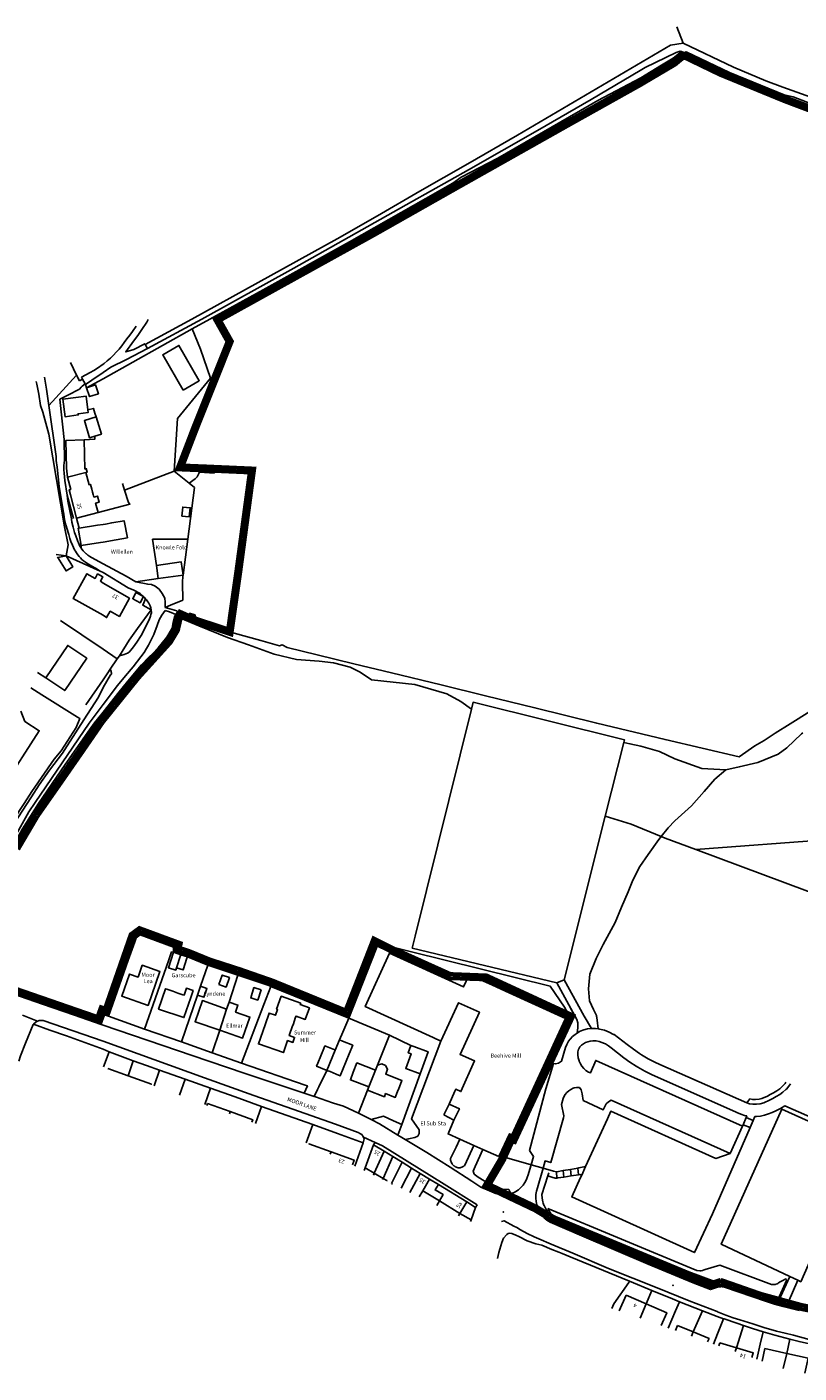
# Model space of a CAD drawing. Units: millimetres. Extents: x -4406568 to 919754, y -1878815 to 1878566.
# Drawn here: x -3796045 to -3506809, y -1261456 to -757127 of the extents above; entities that cross this region are included whole.
import ezdxf

# ---------------------------------------------------------------- set-up
doc = ezdxf.new("R2010")
doc.units = ezdxf.units.MM
for name, color, linetype in [('Boundary Red', 1, 'Continuous'), ('Other', 5, 'Continuous'), ('Solid Walls', 3, 'Continuous'), ('Text', 7, 'Continuous')]:
    doc.layers.add(name, color=color, linetype=linetype)
for name, color, linetype, true_color in [('PM_G01410_Road_Or_Track_Line', 250, 'Continuous', 0x333333), ('PM_G01501_Terrain_And_Height_Point', 6, 'Continuous', 0xff00ff), ('PM_G01650_Network_Or_Polygon_Closing_Geometry_Line', 1, 'Continuous', 0xff0000), ('PM_G01710_Buildings_Or_Structure_Text', 7, 'Continuous', 0x000000), ('PM_G01781_Height_Control_Symbol', 7, 'Continuous', 0x5b5b5b)]:
    doc.layers.add(name, color=color, linetype=linetype, true_color=true_color)
doc.styles.get("Standard").update_dxf_attribs({"font": 'arial.ttf'})

msp = doc.modelspace()

# ---------------------------------------------------------------- linework, layer by layer
at = {"layer": 'Boundary Red', "const_width": 1500}
for points in [[(-3800660, -1064529), (-3793279, -1052001, 0.0024474), (-3768749, -1016712), (-3755338, -1000068), (-3743399, -986870), (-3740916, -982715), (-3739914, -978490), (-3738798, -976166), (-3735267, -977737), (-3734834, -977329), (-3733458, -977771), (-3733093, -978670), (-3720690, -982756), (-3717743, -962106), (-3712597, -924031), (-3728273, -923335), (-3739768, -922861), (-3733732, -907158), (-3720924, -875052), (-3725749, -866470), (-3666184, -833487), (-3636365, -816600), (-3592745, -792015), (-3567010, -777627), (-3554042, -769961), (-3550821, -767304), (-3549277, -767182), (-3535934, -773626), (-3535934, -773626), (-3511764, -783552), (-3477248, -796563, 0.0397786)], [(-3799359, -1065276), (-3792017, -1052814, 0.0024407), (-3767545, -1017609), (-3754196, -1001043), (-3742188, -987767), (-3739509, -983286), (-3738492, -978993), (-3738076, -978129), (-3734966, -979513), (-3734534, -979107), (-3734221, -979878), (-3719458, -984741), (-3716257, -962312), (-3710891, -922605), (-3728209, -921836), (-3737618, -921448), (-3732335, -907705), (-3719265, -874942), (-3723702, -867050), (-3665451, -834796), (-3635627, -817906), (-3592011, -793323), (-3566262, -778928), (-3553178, -771193), (-3550231, -768762), (-3549564, -768709), (-3536546, -774996), (-3512314, -784948), (-3477814, -797953, 0.0396846)], [(-3490139, -1239124, -0.0514685), (-3536160, -1226511), (-3539831, -1227748), (-3598196, -1203297), (-3605291, -1199072), (-3622681, -1190801), (-3617380, -1181758), (-3614146, -1174672), (-3613287, -1174934), (-3591296, -1127527), (-3623824, -1112506), (-3637328, -1111969), (-3658916, -1102252), (-3666209, -1098592), (-3676719, -1125541), (-3703841, -1114461), (-3716117, -1110183), (-3727406, -1106542), (-3735086, -1103397), (-3738806, -1102175), (-3738405, -1100446), (-3753949, -1094715), (-3757165, -1097080), (-3766831, -1124873), (-3768315, -1124361), (-3769639, -1128014), (-3818190, -1111219)], [(-3490419, -1240598, -0.0508485), (-3536195, -1228105), (-3539889, -1229351), (-3598873, -1204640), (-3605998, -1200397), (-3624802, -1191453), (-3618713, -1181066), (-3614965, -1172854), (-3614098, -1173119), (-3593291, -1128263), (-3624054, -1113963), (-3637481, -1113503), (-3659665, -1103475), (-3665417, -1100676), (-3673631, -1121713), (-3675851, -1127479), (-3704371, -1115865), (-3716594, -1111606), (-3727921, -1107951), (-3735605, -1104806), (-3740577, -1103173), (-3740165, -1101396), (-3753711, -1096402), (-3755901, -1098012), (-3765906, -1126779), (-3767408, -1126260), (-3768732, -1129915), (-3819770, -1112260)]]:
    msp.add_lwpolyline(points, format="xyb", dxfattribs=at)
at = {"layer": 'Other'}
for p, q in [((-3552611, -757127), (-3550280, -763264)), ((-3751760, -876044), (-3750840, -877604)), ((-3787872, -898991), (-3777430, -887554)), ((-3779743, -882909), (-3777430, -887554)), ((-3777430, -887554), (-3776380, -889664)), ((-3776380, -889664), (-3775270, -889034)), ((-3775650, -888364), (-3775270, -889034)), ((-3775380, -891714), (-3774200, -890894)), ((-3775270, -889034), (-3774200, -890894)), ((-3774200, -890894), (-3774100, -891064)), ((-3773691, -892313), (-3774100, -891064)), ((-3740832, -923515), (-3759478, -930616)), ((-3735257, -928099), (-3740832, -923515)), ((-3781030, -932514), (-3778580, -941264)), ((-3760240, -928143), (-3759478, -930616)), ((-3776530, -944864), (-3777430, -941214)), ((-3775780, -951364), (-3775770, -952384)), ((-3737577, -962468), (-3735815, -949094)), ((-3781380, -955264), (-3785039, -954722)), ((-3784732, -956089), (-3784430, -955864)), ((-3784430, -955864), (-3781380, -955264)), ((-3781380, -955264), (-3768580, -961064)), ((-3746845, -963803), (-3755190, -965005)), ((-3740073, -976964), (-3740230, -977264)), ((-3739630, -976114), (-3740073, -976964)), ((-3739880, -975864), (-3739630, -976114)), ((-3761430, -992764), (-3762180, -993914)), ((-3762180, -993914), (-3764830, -997764)), ((-3788980, -1000964), (-3792033, -998972)), ((-3650571, -1097724), (-3629568, -1012697)), ((-3572494, -1025268), (-3579397, -1052820)), ((-3579397, -1052820), (-3594768, -1114171)), ((-3545534, -1065279), (-3447579, -1057882)), ((-3651680, -1102214), (-3650571, -1097724)), ((-3597609, -1115229), (-3651680, -1102214)), ((-3735958, -1105521), (-3728280, -1108614)), ((-3728280, -1108614), (-3730993, -1116547)), ((-3728280, -1108614), (-3717030, -1112364)), ((-3717030, -1112364), (-3720327, -1122447)), ((-3594768, -1114171), (-3597609, -1115229)), ((-3704680, -1116614), (-3675430, -1128464)), ((-3732127, -1119863), (-3738130, -1137414)), ((-3752030, -1132564), (-3765430, -1127714)), ((-3675430, -1128464), (-3660280, -1134814)), ((-3593670, -1127234), (-3597862, -1124894)), ((-3593670, -1127234), (-3594330, -1128664)), ((-3593376, -1126597), (-3593670, -1127234)), ((-3787406, -1132964), (-3793580, -1130764)), ((-3738130, -1137414), (-3752030, -1132564)), ((-3723830, -1133014), (-3726680, -1141464)), ((-3726680, -1141464), (-3738130, -1137414)), ((-3660280, -1134814), (-3664748, -1146112)), ((-3660280, -1134814), (-3652258, -1138715)), ((-3765230, -1141164), (-3767314, -1146737)), ((-3765230, -1141164), (-3756270, -1144414)), ((-3758180, -1150064), (-3756270, -1144414)), ((-3756270, -1144414), (-3751205, -1146248)), ((-3715630, -1145364), (-3726680, -1141464)), ((-3751205, -1146248), (-3746330, -1148014)), ((-3746330, -1148014), (-3748395, -1153781)), ((-3746330, -1148014), (-3736750, -1151354)), ((-3683664, -1148060), (-3686652, -1154182)), ((-3648774, -1149320), (-3655669, -1168334)), ((-3738886, -1157322), (-3736750, -1151354)), ((-3736750, -1151354), (-3727230, -1154664)), ((-3727230, -1154664), (-3729427, -1160844)), ((-3727230, -1154664), (-3718020, -1158024)), ((-3718020, -1158024), (-3708180, -1161614)), ((-3668478, -1155407), (-3671880, -1164114)), ((-3708180, -1161614), (-3710463, -1167905)), ((-3708180, -1161614), (-3698530, -1165004)), ((-3671880, -1164114), (-3667080, -1166464)), ((-3698530, -1165004), (-3688980, -1168364)), ((-3688980, -1168364), (-3691429, -1175141)), ((-3688980, -1168364), (-3679700, -1171724)), ((-3655669, -1168334), (-3657130, -1172364)), ((-3525080, -1169514), (-3539280, -1201764)), ((-3528030, -1169014), (-3532680, -1179164)), ((-3528030, -1169014), (-3527775, -1168411)), ((-3527775, -1168411), (-3526644, -1165739)), ((-3527775, -1168411), (-3525080, -1169514)), ((-3523982, -1166833), (-3526644, -1165739)), ((-3525080, -1169514), (-3523982, -1166833)), ((-3679700, -1171724), (-3670080, -1175214)), ((-3666180, -1175914), (-3665630, -1175014)), ((-3673206, -1183889), (-3670080, -1175214)), ((-3625330, -1177664), (-3628130, -1184014)), ((-3618061, -1180360), (-3619095, -1180067)), ((-3669330, -1184614), (-3669701, -1185571)), ((-3607200, -1183434), (-3613675, -1181601)), ((-3607200, -1183434), (-3602710, -1184704)), ((-3602710, -1184704), (-3598780, -1185814)), ((-3595126, -1185598), (-3592414, -1185138)), ((-3592414, -1185138), (-3589642, -1184667)), ((-3592414, -1185138), (-3592224, -1187588)), ((-3589642, -1184667), (-3589448, -1187153)), ((-3588180, -1187314), (-3586780, -1184114)), ((-3665980, -1186614), (-3666188, -1187257)), ((-3662630, -1188514), (-3662801, -1188883)), ((-3645230, -1188864), (-3641930, -1190864)), ((-3600880, -1187564), (-3600510, -1186466)), ((-3599480, -1188064), (-3600880, -1187564)), ((-3598780, -1185814), (-3597612, -1186009)), ((-3597612, -1186009), (-3597525, -1188382)), ((-3594928, -1188011), (-3595126, -1185598)), ((-3592224, -1187588), (-3594928, -1188011)), ((-3589448, -1187153), (-3592224, -1187588)), ((-3647780, -1193194), (-3641530, -1196964)), ((-3631230, -1197314), (-3627980, -1199364)), ((-3627980, -1199364), (-3629630, -1204064)), ((-3600880, -1199814), (-3599530, -1202164)), ((-3629630, -1204064), (-3633830, -1201614)), ((-3629630, -1204064), (-3629856, -1204697)), ((-3598230, -1204214), (-3599680, -1202614)), ((-3510230, -1225264), (-3514330, -1234264)), ((-3507280, -1226664), (-3510230, -1225264)), ((-3570330, -1227064), (-3561930, -1230514)), ((-3561930, -1230514), (-3564030, -1235464)), ((-3561930, -1230514), (-3554280, -1233664)), ((-3512430, -1226464), (-3511880, -1226064)), ((-3507280, -1226664), (-3510930, -1235064)), ((-3554280, -1233664), (-3551630, -1234704)), ((-3553080, -1238164), (-3551630, -1234704)), ((-3551630, -1234704), (-3543030, -1238074)), ((-3510930, -1235064), (-3514330, -1234264)), ((-3553080, -1238164), (-3555786, -1244633)), ((-3546430, -1246064), (-3543030, -1238074)), ((-3537330, -1246714), (-3535160, -1241084)), ((-3530230, -1251964), (-3527600, -1243684)), ((-3537330, -1246714), (-3538816, -1250579)), ((-3521330, -1250564), (-3522635, -1256248)), ((-3521330, -1250564), (-3520280, -1245984)), ((-3511430, -1254064), (-3510230, -1248754))]:
    msp.add_line(p, q, dxfattribs=at)
for points in [[(-3751760, -876044), (-3734330, -866564), (-3709380, -852914), (-3679880, -836564), (-3664680, -827914), (-3648830, -818714), (-3630930, -808414), (-3612280, -797714), (-3555030, -763964), (-3550280, -763264)], [(-3750840, -877604), (-3730530, -866564), (-3696080, -847514), (-3651980, -822664), (-3630680, -810614), (-3604830, -795914), (-3584680, -784314), (-3566330, -773414), (-3564430, -772314), (-3552880, -766664), (-3551380, -766264), (-3550880, -766364)], [(-3734114, -870266), (-3727480, -866564), (-3707580, -855664), (-3675180, -837664), (-3636480, -815714), (-3633330, -813364), (-3619630, -806314), (-3582180, -784664), (-3566080, -776214), (-3558330, -771514), (-3554030, -768864), (-3550880, -766364)], [(-3550880, -766364), (-3550630, -766464), (-3549780, -766714), (-3549080, -766414), (-3532880, -774214), (-3512380, -782514), (-3509080, -783364), (-3477280, -795564)], [(-3550280, -763264), (-3531380, -772164), (-3519230, -777264), (-3512830, -779664), (-3495030, -786014), (-3473030, -793714), (-3468930, -795414), (-3457980, -799614), (-3457730, -799714), (-3449330, -802564), (-3445726, -803573)], [(-3750653, -866800), (-3751190, -867754), (-3753010, -870534), (-3754560, -872694), (-3756120, -874834), (-3759050, -878854), (-3755960, -878024), (-3751900, -875794), (-3751760, -876044)], [(-3775650, -888364), (-3772330, -886584), (-3770990, -885784), (-3769670, -884964), (-3767530, -883454), (-3767150, -883184), (-3765940, -882204), (-3764770, -881174), (-3763640, -880094), (-3762560, -878974), (-3761520, -877804), (-3760530, -876604), (-3759590, -875354), (-3758620, -873944), (-3757530, -872634), (-3756500, -871274), (-3755147, -869289)], [(-3773691, -892313), (-3767530, -888914), (-3734114, -870266)], [(-3740832, -923515), (-3739630, -903834), (-3727310, -888739), (-3731044, -877841), (-3734114, -870266)], [(-3750840, -877604), (-3758750, -881764), (-3764660, -884614), (-3767530, -886574), (-3771780, -889484), (-3774100, -891064)], [(-3790130, -901464), (-3790930, -898914), (-3791630, -894714), (-3792380, -890914), (-3792554, -890004)], [(-3787872, -898991), (-3788738, -892826), (-3789465, -888293)], [(-3781030, -932514), (-3781830, -927014), (-3782030, -925664), (-3782130, -924314), (-3782230, -923014), (-3782180, -921614), (-3782130, -920264), (-3782030, -919514), (-3782038, -911713), (-3783173, -901330), (-3783690, -896596), (-3780737, -895068), (-3776380, -892814), (-3775780, -892114), (-3775380, -891714)], [(-3781380, -955264), (-3780569, -951150), (-3782030, -944414), (-3787780, -909714), (-3790130, -901464)], [(-3768580, -961064), (-3770380, -959864), (-3771780, -959114), (-3773630, -958064), (-3774130, -957664), (-3774830, -957164), (-3775430, -956614), (-3776030, -956014), (-3776480, -955514), (-3776980, -954864), (-3777430, -954214), (-3777880, -953514), (-3778180, -953014), (-3778630, -952164), (-3779030, -951264), (-3779380, -950364), (-3779430, -950264), (-3779930, -948814), (-3780380, -947314), (-3780480, -946964), (-3781480, -943714), (-3781930, -941664), (-3782280, -939664), (-3782430, -938414), (-3783930, -929264), (-3784730, -922114), (-3785030, -919514), (-3785030, -918064), (-3787872, -898991)], [(-3770099, -903266), (-3770560, -901861), (-3771151, -900059), (-3773209, -900614)], [(-3774660, -911847), (-3770614, -911629), (-3770650, -910425)], [(-3725820, -924345), (-3731454, -923983), (-3732336, -925637), (-3733031, -926463), (-3735257, -928099)], [(-3775770, -952384), (-3775880, -952214), (-3776180, -951664), (-3776480, -951064), (-3776730, -950464), (-3776930, -949864), (-3777080, -949514), (-3777730, -947764), (-3778180, -946514), (-3778730, -944564), (-3779180, -942664), (-3779360, -941584), (-3779380, -941464), (-3780680, -934764), (-3781030, -932514)], [(-3769380, -939064), (-3757438, -935875), (-3758030, -935314), (-3759478, -930616)], [(-3735815, -949094), (-3733265, -929737), (-3735257, -928099)], [(-3775770, -952384), (-3775480, -952814), (-3774980, -953414), (-3773880, -954514), (-3773780, -954564), (-3773180, -955064), (-3772530, -955564), (-3771880, -955964), (-3767530, -958314), (-3758930, -962864), (-3755190, -965005)], [(-3747557, -958861), (-3748965, -949091), (-3735815, -949094)], [(-3784430, -955864), (-3781380, -960914), (-3778880, -959414), (-3781380, -955264)], [(-3768580, -961064), (-3767530, -961564), (-3758080, -967264), (-3755980, -968164), (-3753680, -969414), (-3752366, -970553)], [(-3737674, -971828), (-3737769, -965232), (-3737621, -962804), (-3737577, -962468)], [(-3755190, -965005), (-3750808, -965905), (-3749324, -966019), (-3747988, -966600), (-3746563, -967708), (-3745435, -969411), (-3744427, -971157), (-3744317, -972610), (-3744202, -974629)], [(-3751630, -971364), (-3752640, -973814), (-3749530, -975514)], [(-3752366, -970553), (-3752180, -970714), (-3751630, -971364)], [(-3751630, -971364), (-3751230, -971814), (-3750730, -972514), (-3750380, -973064), (-3750080, -973564), (-3749880, -974064), (-3749780, -974364), (-3749630, -974764), (-3749580, -975114), (-3749530, -975514)], [(-3744202, -974629), (-3742232, -973784), (-3737674, -971828)], [(-3740230, -977264), (-3740580, -977864), (-3741230, -980314), (-3741680, -982414), (-3743580, -985764), (-3746930, -989764), (-3748880, -991814), (-3750330, -993264), (-3753130, -996114), (-3758280, -1002214), (-3761980, -1006914), (-3767530, -1013814), (-3770680, -1017864), (-3772630, -1020514), (-3781730, -1033514), (-3791730, -1048014), (-3797680, -1057564), (-3808680, -1077064), (-3813580, -1090864), (-3820330, -1109464), (-3820780, -1111964)], [(-3806155, -1069735), (-3799130, -1057914), (-3795330, -1051214), (-3792930, -1047714), (-3772680, -1018014), (-3767530, -1010964), (-3762080, -1003814), (-3759130, -1000214), (-3756280, -996814), (-3753330, -993114), (-3752180, -991464), (-3751280, -990014), (-3750480, -988764), (-3749480, -986714), (-3748530, -984714), (-3747230, -981414), (-3746480, -979264), (-3745566, -977453), (-3744293, -975717)], [(-3749530, -975514), (-3754580, -982464), (-3757730, -986814), (-3761430, -992764)], [(-3749530, -975514), (-3749380, -976614), (-3749580, -977314), (-3749780, -977914), (-3750280, -979214), (-3750530, -979664), (-3751580, -981964), (-3753230, -985164), (-3754830, -987564), (-3756130, -989364), (-3757130, -990664), (-3757730, -991314), (-3758430, -991764), (-3759680, -992264), (-3761430, -992764)], [(-3744293, -975717), (-3742680, -976264), (-3740230, -977264)], [(-3744202, -974629), (-3741701, -975344), (-3739880, -975864)], [(-3629568, -1012697), (-3633569, -1009830), (-3638730, -1006948), (-3650778, -1003451), (-3666959, -1001694), (-3671203, -998855), (-3674990, -996993), (-3681173, -995326), (-3686540, -994687), (-3695106, -994096), (-3703374, -992122), (-3713023, -988589), (-3720902, -985828), (-3731603, -981510), (-3738543, -978619), (-3740073, -976964)], [(-3739630, -976114), (-3738780, -977064), (-3735130, -978614), (-3734630, -978214), (-3733980, -978414), (-3733830, -979264), (-3724580, -982264), (-3718430, -984314), (-3708430, -987014), (-3702260, -988745)], [(-3762180, -993914), (-3767530, -990214), (-3783470, -979500)], [(-3702260, -988745), (-3701480, -988964), (-3700430, -988664), (-3698580, -989614), (-3687330, -992314), (-3673580, -995714), (-3659480, -999164), (-3640930, -1003664), (-3624230, -1007764), (-3605730, -1012214), (-3582580, -1018014), (-3557030, -1024114), (-3529230, -1030614), (-3523430, -1026514), (-3519830, -1024464), (-3515780, -1021664), (-3510130, -1018164), (-3502780, -1013564)], [(-3764830, -997764), (-3764530, -998614), (-3764430, -998814), (-3764380, -999164), (-3764380, -999414), (-3764530, -999714), (-3764680, -999864), (-3767530, -1004614), (-3769280, -1008214), (-3774680, -1016764), (-3780980, -1026514), (-3782730, -1029264), (-3787630, -1035564), (-3791430, -1041114), (-3794330, -1045514), (-3804380, -1060964), (-3808580, -1067014), (-3809680, -1067864)], [(-3764830, -997764), (-3765780, -999114), (-3767530, -1001714), (-3773980, -1011114)], [(-3777130, -1015714), (-3790430, -1007314), (-3794559, -1004716)], [(-3809665, -1039068), (-3805119, -1042014), (-3791401, -1020841), (-3796811, -1017336), (-3798385, -1013415)], [(-3629568, -1012697), (-3628930, -1010114), (-3572230, -1024214), (-3572494, -1025268)], [(-3809680, -1067864), (-3807730, -1064714), (-3805930, -1062164), (-3805080, -1060164), (-3797130, -1048014), (-3794230, -1043564), (-3785880, -1031514), (-3783280, -1028364), (-3777630, -1019614), (-3776230, -1016214), (-3777130, -1015714)], [(-3505436, -1021554), (-3505905, -1021907), (-3511353, -1027238), (-3514688, -1029560), (-3522247, -1032720), (-3529190, -1034362), (-3534265, -1035459)], [(-3534265, -1035459), (-3543269, -1034973), (-3553360, -1031373), (-3559079, -1028641), (-3566073, -1026539), (-3570178, -1025669), (-3572494, -1025268)], [(-3534265, -1035459), (-3538329, -1038979), (-3542309, -1043606), (-3547078, -1048898), (-3553409, -1054617), (-3555898, -1057133), (-3558469, -1060405)], [(-3558469, -1060405), (-3569742, -1055792), (-3579397, -1052820)], [(-3558469, -1060405), (-3559358, -1061537), (-3563291, -1067138), (-3566447, -1071692), (-3569132, -1076764), (-3570883, -1081162), (-3573356, -1086860), (-3575723, -1092661), (-3580216, -1100892), (-3582847, -1106121), (-3585162, -1112026), (-3585732, -1117457)], [(-3545534, -1065279), (-3557021, -1060998), (-3558469, -1060405)], [(-3545534, -1065279), (-3486944, -1087114), (-3453504, -1093747), (-3426738, -1101688), (-3416498, -1108926)], [(-3765430, -1127714), (-3758080, -1106764), (-3755680, -1099864), (-3755180, -1098414), (-3753580, -1097264), (-3741080, -1101914), (-3741180, -1103814)], [(-3752030, -1132564), (-3743020, -1107044), (-3741830, -1103664), (-3741180, -1103814)], [(-3675430, -1128464), (-3665230, -1102514), (-3664630, -1100484), (-3652037, -1103608)], [(-3652037, -1103608), (-3600018, -1116510), (-3594700, -1124424), (-3593376, -1126597)], [(-3768267, -1130858), (-3778180, -1127414), (-3790200, -1123264), (-3795540, -1121424), (-3820630, -1112764)], [(-3717030, -1112364), (-3705380, -1116314), (-3704680, -1116614)], [(-3584580, -1132364), (-3587347, -1127777), (-3594768, -1114171)], [(-3704680, -1116614), (-3707260, -1123384), (-3715630, -1145364)], [(-3589950, -1134066), (-3589727, -1132021), (-3589672, -1130290), (-3590109, -1128979), (-3597609, -1115229)], [(-3585732, -1117457), (-3585338, -1122005), (-3583808, -1125230), (-3582649, -1127466), (-3582483, -1129186), (-3582098, -1132495)], [(-3793580, -1130764), (-3792530, -1129814), (-3792280, -1129714), (-3792030, -1129564)], [(-3792030, -1129564), (-3791730, -1129464), (-3791430, -1129414), (-3791080, -1129364), (-3790180, -1129364), (-3789980, -1129414), (-3767530, -1137164), (-3729530, -1150814), (-3711030, -1157414), (-3696380, -1162614), (-3680480, -1168214), (-3671930, -1171314), (-3671080, -1171764), (-3670630, -1172064), (-3670020, -1173124)], [(-3768267, -1130858), (-3767830, -1129664), (-3766948, -1127254), (-3765430, -1127714)], [(-3675430, -1128464), (-3677760, -1133774), (-3678992, -1136586)], [(-3618061, -1180360), (-3612689, -1172897), (-3603930, -1153464), (-3596880, -1138014), (-3592880, -1129364), (-3592424, -1128159), (-3593376, -1126597)], [(-3599845, -1144511), (-3596880, -1138014), (-3592880, -1129364), (-3592424, -1128159), (-3593245, -1126812)], [(-3589950, -1134066), (-3589727, -1132021), (-3589672, -1130290), (-3590109, -1128979), (-3592452, -1124684)], [(-3584580, -1132364), (-3587347, -1127777), (-3588576, -1125523)], [(-3582635, -1127607), (-3582483, -1129186), (-3582098, -1132495)], [(-3799070, -1144543), (-3798430, -1142564), (-3796580, -1137814), (-3793730, -1130864), (-3793580, -1130764)], [(-3765230, -1141164), (-3767530, -1140164), (-3781230, -1135164), (-3787406, -1132964)], [(-3768267, -1130858), (-3767530, -1131114), (-3734180, -1142464), (-3714680, -1149064), (-3692149, -1156617)], [(-3607200, -1183434), (-3606281, -1180309), (-3607799, -1178123), (-3601621, -1154996), (-3598815, -1145435), (-3598046, -1145658), (-3596965, -1145380), (-3595777, -1144602), (-3594280, -1139514), (-3593780, -1138314), (-3593130, -1137164), (-3592580, -1136414), (-3591680, -1135414), (-3590680, -1134564), (-3589950, -1134066)], [(-3607200, -1183434), (-3606281, -1180309), (-3607799, -1178123), (-3601621, -1154996), (-3598815, -1145435), (-3598046, -1145658), (-3596965, -1145380), (-3595777, -1144602), (-3594280, -1139514), (-3593780, -1138314), (-3593130, -1137164), (-3592580, -1136414), (-3591680, -1135414), (-3590680, -1134564), (-3589950, -1134066)], [(-3589950, -1134066), (-3589580, -1133814), (-3588830, -1133414), (-3587480, -1132864), (-3586030, -1132514), (-3584580, -1132364)], [(-3584580, -1132364), (-3583080, -1132364), (-3582098, -1132495)], [(-3584580, -1132364), (-3583080, -1132364), (-3582098, -1132495)], [(-3582098, -1132495), (-3581580, -1132564), (-3579680, -1133014), (-3577930, -1133714), (-3576280, -1134564), (-3576080, -1134664), (-3571180, -1138314), (-3568880, -1140064), (-3566580, -1141764), (-3565830, -1142214), (-3563380, -1143664), (-3560830, -1145014), (-3558980, -1145864), (-3526330, -1160164)], [(-3582098, -1132495), (-3581580, -1132564), (-3581474, -1132589)], [(-3654407, -1173946), (-3653104, -1173716), (-3650771, -1173223), (-3649651, -1172675), (-3649065, -1171733), (-3649176, -1170281), (-3651966, -1166259), (-3640940, -1137074)], [(-3526644, -1165739), (-3526380, -1165114), (-3527230, -1164964), (-3528680, -1164464), (-3530130, -1163864), (-3530330, -1163764), (-3562030, -1149564), (-3564630, -1148314), (-3567180, -1146864), (-3567780, -1146514), (-3570230, -1144964), (-3572480, -1143314), (-3577230, -1139614), (-3578230, -1138814), (-3579380, -1138164), (-3579730, -1137964), (-3580730, -1137564), (-3581730, -1137214), (-3582780, -1137014), (-3583830, -1136964), (-3584080, -1136964), (-3585030, -1137114), (-3585930, -1137314), (-3586780, -1137664), (-3587580, -1138064), (-3588280, -1138614), (-3588880, -1139264), (-3589330, -1140014), (-3589380, -1140164), (-3589680, -1141164), (-3589730, -1142264), (-3589530, -1143364), (-3589230, -1144414), (-3589180, -1144564), (-3588730, -1145564), (-3588130, -1146514), (-3587430, -1147314), (-3586630, -1148064), (-3585680, -1148664), (-3584980, -1149014), (-3582980, -1144314), (-3528030, -1169014)], [(-3692149, -1156617), (-3690974, -1153903), (-3691780, -1153614), (-3715630, -1145364)], [(-3686652, -1154182), (-3687180, -1155264), (-3688446, -1157858)], [(-3532680, -1179164), (-3577238, -1159238), (-3578233, -1159869), (-3579122, -1160601), (-3580170, -1162831), (-3587671, -1159286), (-3588042, -1156816), (-3588410, -1155359), (-3589080, -1154414), (-3590080, -1154414), (-3591030, -1154614), (-3591380, -1154714), (-3592280, -1155164), (-3593080, -1155714), (-3593830, -1156364), (-3594430, -1157114), (-3594930, -1158014), (-3595130, -1158564), (-3595788, -1160834), (-3594871, -1165031), (-3595058, -1165835), (-3599839, -1182579), (-3601923, -1181989), (-3602710, -1184704)], [(-3526330, -1160164), (-3525230, -1158764), (-3524180, -1158964), (-3523080, -1159014), (-3521780, -1158864), (-3520780, -1158614), (-3518680, -1157664), (-3517680, -1157114), (-3516430, -1156414), (-3515180, -1155764), (-3514030, -1154964), (-3512980, -1154014), (-3512080, -1152964), (-3511757, -1152467)], [(-3526330, -1160164), (-3525380, -1160564), (-3524180, -1160714), (-3522930, -1160764), (-3522730, -1160764), (-3521330, -1160564), (-3520030, -1160214), (-3517880, -1159264), (-3516630, -1158564), (-3515330, -1157864), (-3514030, -1157114), (-3512830, -1156264), (-3511730, -1155264), (-3511530, -1155114), (-3510630, -1153964), (-3510005, -1153082)], [(-3688446, -1157858), (-3687980, -1158014), (-3681578, -1160226)], [(-3681578, -1160226), (-3681180, -1160364), (-3677480, -1161514), (-3671880, -1164114)], [(-3586780, -1184114), (-3578620, -1166194), (-3577330, -1163364), (-3537930, -1181064), (-3532680, -1179164)], [(-3510230, -1225264), (-3535930, -1213164), (-3513230, -1162564), (-3491905, -1172144)], [(-3491905, -1172144), (-3491628, -1171039), (-3491726, -1170290), (-3503880, -1164964), (-3512180, -1161314), (-3513780, -1162364), (-3515480, -1163264), (-3516830, -1163814), (-3518280, -1164364), (-3519730, -1164864), (-3521230, -1165164), (-3522780, -1165364), (-3523380, -1165364), (-3523982, -1166833)], [(-3667080, -1166464), (-3662530, -1165264), (-3658730, -1166964), (-3655669, -1168334)], [(-3667080, -1166464), (-3666880, -1166564), (-3664030, -1168114), (-3657130, -1172364)], [(-3670020, -1173124), (-3669680, -1173714), (-3670080, -1175214)], [(-3665630, -1175014), (-3662880, -1176364), (-3639780, -1190664), (-3627430, -1198414)], [(-3657130, -1172364), (-3655630, -1173214), (-3654407, -1173946)], [(-3654407, -1173946), (-3646280, -1178814), (-3637480, -1184364), (-3629330, -1189564), (-3626030, -1191764), (-3621930, -1193614), (-3620780, -1194114), (-3619580, -1194464)], [(-3633830, -1173864), (-3635230, -1176814), (-3637330, -1181114), (-3637330, -1181264), (-3637380, -1181614), (-3637330, -1181714), (-3636980, -1182714), (-3636780, -1183014), (-3636730, -1183164), (-3636630, -1183264), (-3636530, -1183414), (-3636130, -1183814), (-3636030, -1183864), (-3635880, -1183964), (-3635780, -1184014), (-3635680, -1184114), (-3635480, -1184214), (-3635330, -1184264), (-3635230, -1184314), (-3635080, -1184364), (-3634830, -1184414), (-3634480, -1184514), (-3634330, -1184514), (-3634180, -1184564), (-3633830, -1184564), (-3633730, -1184514), (-3633530, -1184464), (-3633130, -1184314), (-3632830, -1184214), (-3632680, -1184114), (-3632530, -1184064), (-3632430, -1183964), (-3632280, -1183864), (-3632180, -1183814), (-3630680, -1180614), (-3628680, -1176164)], [(-3628130, -1184014), (-3628855, -1185770), (-3628514, -1186875), (-3627059, -1188115), (-3621914, -1191183), (-3618631, -1192544), (-3615531, -1192718), (-3614730, -1194214)], [(-3607200, -1183434), (-3616280, -1180864), (-3618061, -1180360)], [(-3614730, -1194214), (-3613580, -1193814), (-3612930, -1193414), (-3611880, -1192764), (-3610980, -1191964), (-3610130, -1191014), (-3609480, -1190014), (-3608880, -1188914), (-3608480, -1187764), (-3608430, -1187614), (-3607200, -1183434)], [(-3614730, -1194214), (-3613580, -1193814), (-3612930, -1193414), (-3611880, -1192764), (-3610980, -1191964), (-3610130, -1191014), (-3609480, -1190014), (-3608880, -1188914), (-3608480, -1187764), (-3608430, -1187614), (-3607200, -1183434)], [(-3602710, -1184704), (-3604830, -1192014), (-3605180, -1193264), (-3605430, -1194564), (-3605430, -1195864), (-3605330, -1197164)], [(-3589642, -1184667), (-3589330, -1184614), (-3586780, -1184114)], [(-3600880, -1187564), (-3603180, -1194564), (-3603080, -1195914), (-3602780, -1197264), (-3602630, -1197754)], [(-3597525, -1188382), (-3598130, -1188414), (-3599480, -1188064)], [(-3597612, -1186009), (-3597580, -1186014), (-3595126, -1185598)], [(-3594928, -1188011), (-3597180, -1188364), (-3597525, -1188382)], [(-3539280, -1201764), (-3546030, -1216314), (-3591980, -1195464), (-3588680, -1188214), (-3588180, -1187314)], [(-3588180, -1187314), (-3588880, -1187064), (-3589448, -1187153)], [(-3619580, -1194464), (-3618380, -1194614), (-3617180, -1194664), (-3615930, -1194514), (-3614730, -1194214)], [(-3619580, -1194464), (-3618380, -1194614), (-3617180, -1194664), (-3615930, -1194514), (-3614730, -1194214)], [(-3619433, -1192212), (-3618631, -1192544), (-3615531, -1192718), (-3614730, -1194214)], [(-3605330, -1197164), (-3605080, -1198464), (-3604830, -1199314), (-3604280, -1200514), (-3603630, -1201614), (-3602830, -1202664), (-3601880, -1203614), (-3600880, -1204414), (-3600030, -1204964)], [(-3602630, -1197754), (-3602380, -1198564), (-3602330, -1198714), (-3601730, -1199914), (-3600980, -1201114), (-3600130, -1202164), (-3599680, -1202614)], [(-3600880, -1199814), (-3545730, -1222714), (-3545380, -1222864), (-3545080, -1222964), (-3544030, -1223114), (-3543530, -1223114), (-3542930, -1223014), (-3542330, -1222814), (-3542030, -1222664), (-3536480, -1221014), (-3517130, -1228214), (-3516930, -1228264), (-3516680, -1228314), (-3516180, -1228314), (-3515680, -1228214), (-3515480, -1228164), (-3515030, -1228014), (-3514780, -1227864), (-3514480, -1227664), (-3514230, -1227514), (-3514130, -1227414), (-3512430, -1226464)], [(-3613616, -1206355), (-3617330, -1204364), (-3618330, -1204714)], [(-3506780, -1237964), (-3509780, -1237264), (-3512780, -1236514), (-3516030, -1235614), (-3518980, -1234614), (-3534780, -1229314), (-3535080, -1229164), (-3535280, -1229114), (-3535480, -1229114), (-3535730, -1229064), (-3535930, -1229064), (-3536130, -1229114), (-3536580, -1229114), (-3536930, -1229164), (-3537330, -1229264), (-3539930, -1230164), (-3546480, -1227614), (-3563330, -1220664), (-3588130, -1210064), (-3600030, -1204964)], [(-3538530, -1227614), (-3550430, -1222864), (-3599680, -1202614)], [(-3511880, -1226064), (-3511480, -1226764), (-3514680, -1233714), (-3535230, -1226964), (-3538380, -1227164), (-3548080, -1223514), (-3571780, -1213664), (-3599530, -1202164)], [(-3598230, -1204214), (-3591630, -1207164), (-3581380, -1211414), (-3567130, -1217414), (-3554130, -1222864), (-3540430, -1228364), (-3538530, -1227614)], [(-3619792, -1218506), (-3619296, -1216283), (-3618204, -1212554), (-3617567, -1210867), (-3616250, -1209572), (-3615804, -1209215), (-3615223, -1209034)], [(-3570330, -1227064), (-3592540, -1217929), (-3595593, -1216673), (-3596781, -1216184), (-3599397, -1215108), (-3603131, -1213573), (-3603138, -1213570), (-3605403, -1213044), (-3608703, -1211917), (-3611738, -1210301), (-3612930, -1209753), (-3614395, -1209126), (-3615223, -1209034)], [(-3503030, -1248814), (-3508880, -1247314), (-3512080, -1246564), (-3515280, -1245714), (-3520030, -1244364), (-3524180, -1243014), (-3529030, -1241514), (-3531480, -1240714), (-3534230, -1239714), (-3537330, -1238514), (-3537530, -1238414), (-3548030, -1234414), (-3559930, -1229564), (-3578180, -1222214), (-3591530, -1216564), (-3599730, -1213114), (-3604230, -1211214), (-3605980, -1210364), (-3608630, -1209114), (-3611180, -1207764), (-3612480, -1206964), (-3613616, -1206355)], [(-3502030, -1217914), (-3506180, -1227214), (-3507280, -1226664)], [(-3570330, -1227064), (-3570630, -1227564), (-3576180, -1235564), (-3576925, -1237227)], [(-3514330, -1234264), (-3514530, -1234264), (-3535180, -1227414), (-3538280, -1227714), (-3538530, -1227614)], [(-3463780, -1237814), (-3466930, -1242214), (-3467330, -1242514), (-3467680, -1242814), (-3467780, -1242914), (-3468180, -1243164), (-3468630, -1243414), (-3468830, -1243514), (-3469180, -1243664), (-3469480, -1243764), (-3469680, -1243764), (-3469880, -1243814), (-3470030, -1243764), (-3470480, -1243764), (-3470930, -1243714), (-3471180, -1243714), (-3471830, -1243464), (-3487230, -1240214), (-3509430, -1235364), (-3510930, -1235064)], [(-3543030, -1238074), (-3537430, -1240264), (-3535160, -1241084)], [(-3535160, -1241084), (-3534930, -1241164), (-3530180, -1242814), (-3527600, -1243684)], [(-3527600, -1243684), (-3524280, -1244814), (-3520280, -1245984)], [(-3520280, -1245984), (-3515930, -1247264), (-3510230, -1248754)], [(-3510230, -1248754), (-3506780, -1249664), (-3500620, -1251034)]]:
    msp.add_lwpolyline(points, dxfattribs=at)
at = {"layer": 'PM_G01410_Road_Or_Track_Line'}
for p, q in [((-3797730, -1127414), (-3792030, -1129564)), ((-3692149, -1156617), (-3688446, -1157858)), ((-3665630, -1175014), (-3670020, -1173124)), ((-3620560, -1194178), (-3619580, -1194464)), ((-3627430, -1198414), (-3627980, -1199364))]:
    msp.add_line(p, q, dxfattribs=at)
at = {"layer": 'PM_G01501_Terrain_And_Height_Point'}
for p in [(-3617580, -1201164), (-3554080, -1228614)]:
    msp.add_point(p, dxfattribs=at)
at = {"layer": 'PM_G01650_Network_Or_Polygon_Closing_Geometry_Line'}
msp.add_lwpolyline([(-3589950, -1134066), (-3589580, -1133814), (-3588830, -1133414), (-3587480, -1132864), (-3586030, -1132514), (-3584580, -1132364)], dxfattribs=at)
at = {"layer": 'PM_G01781_Height_Control_Symbol'}
for p in [(-3776630, -889064), (-3666130, -1175914)]:
    msp.add_point(p, dxfattribs=at)
at = {"layer": 'Solid Walls'}
for p, q in [((-3780814, -925841), (-3773983, -924047)), ((-3769380, -939064), (-3777430, -941214)), ((-3747557, -958861), (-3746845, -963803)), ((-3746845, -963803), (-3737577, -962468)), ((-3741180, -1103814), (-3738433, -1104712)), ((-3738433, -1104712), (-3735958, -1105521)), ((-3732127, -1119863), (-3730993, -1116547)), ((-3720327, -1122447), (-3721230, -1125064)), ((-3721230, -1125064), (-3723830, -1133014)), ((-3680563, -1140445), (-3678992, -1136586)), ((-3683664, -1148060), (-3680563, -1140445)), ((-3758180, -1150064), (-3765683, -1147344)), ((-3665480, -1147964), (-3668030, -1154264)), ((-3664748, -1146112), (-3665480, -1147964)), ((-3758180, -1150064), (-3758202, -1150130)), ((-3668030, -1154264), (-3668478, -1155407)), ((-3728608, -1161149), (-3728380, -1160514)), ((-3728380, -1160514), (-3719930, -1163514)), ((-3719930, -1163514), (-3720196, -1164281)), ((-3639830, -1164764), (-3637930, -1160664)), ((-3636080, -1166664), (-3639830, -1164764)), ((-3628680, -1176164), (-3633830, -1173864)), ((-3682130, -1178564), (-3682446, -1179453)), ((-3669330, -1184614), (-3666180, -1175914)), ((-3666180, -1175914), (-3662280, -1178314)), ((-3662280, -1178314), (-3665980, -1186614)), ((-3662280, -1178314), (-3658980, -1180364)), ((-3625330, -1177664), (-3628680, -1176164)), ((-3665980, -1186614), (-3669330, -1184614)), ((-3658980, -1180364), (-3662630, -1188514)), ((-3655530, -1182464), (-3659430, -1190464)), ((-3658980, -1180364), (-3655530, -1182464)), ((-3652030, -1184664), (-3655835, -1192227)), ((-3655530, -1182464), (-3652030, -1184664)), ((-3652030, -1184664), (-3648780, -1186664)), ((-3662630, -1188514), (-3665980, -1186614)), ((-3648780, -1186664), (-3652592, -1193783)), ((-3648780, -1186664), (-3645230, -1188864)), ((-3645230, -1188864), (-3647780, -1193194)), ((-3659430, -1190464), (-3659445, -1190494)), ((-3659054, -1190682), (-3659430, -1190464)), ((-3647780, -1193194), (-3649111, -1195454)), ((-3641930, -1190864), (-3631230, -1197314)), ((-3642530, -1198613), (-3641530, -1196964)), ((-3633830, -1201614), (-3641530, -1196964)), ((-3631230, -1197314), (-3633830, -1201614)), ((-3633830, -1201614), (-3634374, -1202528)), ((-3574184, -1238187), (-3571580, -1232214)), ((-3571580, -1232214), (-3564030, -1235464)), ((-3564030, -1235464), (-3566392, -1240917)), ((-3553153, -1245556), (-3552380, -1243664)), ((-3552380, -1243664), (-3546430, -1246064)), ((-3546430, -1246064), (-3547113, -1247672)), ((-3536807, -1251283), (-3536430, -1250064)), ((-3536430, -1250064), (-3530230, -1251964)), ((-3530230, -1251964), (-3530694, -1253425)), ((-3520643, -1256946), (-3519580, -1252264)), ((-3519580, -1252264), (-3511430, -1254064)), ((-3511430, -1254064), (-3512708, -1259726))]:
    msp.add_line(p, q, dxfattribs=at)
for points in [[(-3737487, -893176), (-3745160, -879954), (-3739137, -876459), (-3731464, -889681), (-3737487, -893176)], [(-3773691, -892313), (-3770354, -891219), (-3769260, -894555), (-3772597, -895649), (-3773691, -892313)], [(-3773209, -900614), (-3773087, -901534), (-3776858, -902034), (-3776797, -902498), (-3781775, -903157), (-3782647, -896578), (-3777669, -895918), (-3773898, -895418), (-3773209, -900614)], [(-3770650, -910425), (-3772599, -911012), (-3774529, -904599), (-3770099, -903266)], [(-3770099, -903266), (-3768169, -909679), (-3770650, -910425)], [(-3780814, -925841), (-3781206, -922389), (-3781458, -912057), (-3774660, -911847)], [(-3774660, -911847), (-3774323, -922751), (-3773804, -922615), (-3773464, -923911), (-3773983, -924047)], [(-3777430, -941214), (-3779775, -932413), (-3779785, -932377), (-3780258, -930603), (-3780044, -930547), (-3779608, -930433), (-3780814, -925841)], [(-3773983, -924047), (-3772777, -928639), (-3772229, -928495), (-3771752, -930320), (-3771452, -931465)], [(-3771452, -931465), (-3771230, -932314), (-3770962, -933291), (-3769558, -932906), (-3768932, -935191), (-3770336, -935576), (-3769380, -939064)], [(-3737990, -940383), (-3737647, -936990), (-3734890, -937268), (-3735232, -940661), (-3737990, -940383)], [(-3776530, -944864), (-3769580, -943814), (-3767530, -943514), (-3766580, -943364), (-3764280, -942914), (-3759630, -942114), (-3758430, -948514), (-3762630, -949264), (-3767530, -950114), (-3768480, -950264), (-3775780, -951364)], [(-3776530, -944864), (-3776830, -944914), (-3775780, -951364)], [(-3737577, -962468), (-3738289, -957526), (-3747557, -958861)], [(-3767530, -977564), (-3766180, -978414), (-3764830, -976014), (-3761380, -977964), (-3757630, -971164), (-3767530, -965514), (-3768530, -964764), (-3767630, -963114), (-3769580, -962064), (-3770530, -963764), (-3773580, -962014), (-3778730, -971264), (-3767530, -977564)], [(-3752366, -970553), (-3753582, -972860), (-3756405, -971373), (-3755189, -969065), (-3752366, -970553)], [(-3788980, -1000964), (-3781880, -1005764), (-3773630, -993664), (-3780730, -988814), (-3788980, -1000964)], [(-3740031, -1109599), (-3740319, -1110480), (-3743066, -1109582), (-3741180, -1103814)], [(-3640940, -1137074), (-3643850, -1135744), (-3669340, -1124144), (-3660220, -1104124), (-3632470, -1116764), (-3630390, -1112204), (-3621880, -1115964), (-3616740, -1118334), (-3594330, -1128664)], [(-3747780, -1115414), (-3750680, -1123714), (-3760530, -1120264), (-3757630, -1111964), (-3754377, -1113103), (-3752817, -1108650), (-3746220, -1110960), (-3747780, -1115414)], [(-3740031, -1109599), (-3738521, -1104981), (-3738433, -1104712)], [(-3735958, -1105521), (-3736125, -1106032), (-3737556, -1110409), (-3740031, -1109599)], [(-3724150, -1115875), (-3722890, -1112332), (-3720169, -1113300), (-3721429, -1116843), (-3724150, -1115875)], [(-3734674, -1120735), (-3737230, -1128264), (-3746730, -1125064), (-3744180, -1117464), (-3743624, -1117655), (-3741388, -1118425), (-3739530, -1119064), (-3737681, -1119700), (-3737195, -1119867), (-3736301, -1117268), (-3733780, -1118136), (-3734674, -1120735)], [(-3730993, -1116547), (-3728609, -1117363), (-3729743, -1120679), (-3732127, -1119863)], [(-3708330, -1117864), (-3709584, -1121688), (-3712226, -1120891), (-3712234, -1120888), (-3711030, -1117014), (-3708330, -1117864)], [(-3723830, -1133014), (-3733030, -1129814), (-3730330, -1121914), (-3721230, -1125064)], [(-3720327, -1122447), (-3717003, -1123593), (-3717906, -1126210), (-3712530, -1128064), (-3715280, -1135964), (-3723830, -1133014)], [(-3695388, -1128169), (-3695230, -1127714), (-3691784, -1128970), (-3690212, -1124659), (-3693658, -1123403), (-3693480, -1122914), (-3700780, -1120264), (-3702530, -1125114), (-3702145, -1125255), (-3702926, -1127394), (-3705309, -1126569), (-3706830, -1130964), (-3709330, -1138164), (-3699980, -1141414), (-3698415, -1136901), (-3696416, -1137594), (-3695762, -1135710), (-3697762, -1135016), (-3696509, -1131403), (-3696361, -1130976), (-3695388, -1128169)], [(-3637930, -1160664), (-3635730, -1155814), (-3635420, -1155124), (-3633450, -1156024), (-3628340, -1144504), (-3633780, -1142094), (-3626560, -1126254), (-3634400, -1122694), (-3640940, -1137074)], [(-3594330, -1128664), (-3594430, -1128864), (-3614430, -1172214), (-3615330, -1171814), (-3619095, -1180067)], [(-3680563, -1140445), (-3680669, -1140402), (-3684428, -1138871), (-3684835, -1139870), (-3687047, -1145302), (-3687529, -1146486), (-3683973, -1147934), (-3683664, -1148060)], [(-3678992, -1136586), (-3677829, -1137059), (-3673984, -1138655), (-3675335, -1141910), (-3678706, -1150079), (-3680151, -1149483), (-3682501, -1148533), (-3683664, -1148060)], [(-3652258, -1138715), (-3653237, -1141416), (-3652121, -1141820), (-3654136, -1147375), (-3648774, -1149320)], [(-3648774, -1149320), (-3645780, -1141064), (-3651142, -1139120), (-3652258, -1138715)], [(-3668030, -1154264), (-3674880, -1151614), (-3673780, -1148714), (-3672457, -1145227), (-3665480, -1147964)], [(-3664748, -1146112), (-3663159, -1145616), (-3661736, -1146178), (-3660917, -1147627), (-3661649, -1149478), (-3656880, -1151364), (-3655980, -1151721), (-3655571, -1151884), (-3656901, -1155233), (-3656921, -1155284), (-3658073, -1158184), (-3661680, -1156764), (-3662130, -1157907), (-3668478, -1155407)], [(-3749472, -1153380), (-3749430, -1153264), (-3758180, -1150064)], [(-3719930, -1163514), (-3711480, -1166564), (-3711784, -1167413)], [(-3637930, -1160664), (-3634030, -1162414), (-3636080, -1166664)], [(-3633830, -1173864), (-3638280, -1171864), (-3636080, -1166664)], [(-3690448, -1175613), (-3690430, -1175564), (-3682130, -1178564)], [(-3682130, -1178564), (-3673480, -1181664), (-3674120, -1183450)], [(-3619095, -1180067), (-3619230, -1180364), (-3625330, -1177664)], [(-3661295, -1189606), (-3661180, -1189364), (-3662630, -1188514)], [(-3641530, -1196964), (-3640130, -1194614), (-3643130, -1192814), (-3641930, -1190864)], [(-3564030, -1235464), (-3556380, -1238864), (-3558510, -1243679)], [(-3546430, -1246064), (-3540530, -1248514), (-3541062, -1249792)], [(-3530230, -1251964), (-3523980, -1253864), (-3524514, -1255590)], [(-3511430, -1254064), (-3503430, -1255914), (-3504688, -1261456)]]:
    msp.add_lwpolyline(points, dxfattribs=at)

# ---------------------------------------------------------------- texts
at = {"layer": 'PM_G01710_Buildings_Or_Structure_Text', "char_height": 1500, "attachment_point": 8}
for s, insert, width, rotation in [('{\\farial|b0|i0|c0|p34;4}', (-3567930, -1235464), 1500, 155), ('{\\farial|b0|i0|c0|p34;14}', (-3527580, -1254314), 3000, 162)]:
    msp.add_mtext(s, dxfattribs=dict(at, insert=insert, width=width, rotation=rotation))
at = {"layer": 'Text', "char_height": 1500}
for s, insert, width, attachment_point, rotation in [('{\\farial|b0|i0|c0|p34;35}', (-3777180, -936864), 3000, 8, 284), ('{\\farial|b0|i0|c0|p34;37}', (-3762580, -969864), 3000, 8, 151), ('{\\farial|b0|i0|c0|p34;MOOR LANE}', (-3693030, -1160664), 15750, 5, 341), ('{\\farial|b0|i0|c0|p34;25}', (-3664480, -1178314), 3000, 8, 148), ('{\\farial|b0|i0|c0|p34;23}', (-3677930, -1181364), 3000, 8, 160), ('{\\farial|b0|i0|c0|p34;35}', (-3647530, -1188814), 3000, 8, 148), ('{\\farial|b0|i0|c0|p34;5a}', (-3633530, -1198914), 3000, 8, 58)]:
    msp.add_mtext(s, dxfattribs=dict(at, insert=insert, width=width, attachment_point=attachment_point, rotation=rotation))
for s, insert, width, attachment_point in [('{\\farial|b0|i0|c0|p34;Willellen}', (-3764570, -954504), 12375, 7), ('{\\farial|b0|i0|c0|p34;Knowle Fold}', (-3747844, -952888), 19250, 7), ('{\\farial|b0|i0|c0|p34;Moor}', (-3750680, -1112974), 5500, 8), ('{\\farial|b0|i0|c0|p34;Lea}', (-3750630, -1115374), 4125, 8), ('{\\farial|b0|i0|c0|p34;Garscube}', (-3737380, -1112414), 11000, 5), ('{\\farial|b0|i0|c0|p34;Lyndene}', (-3725830, -1119314), 9625, 5), ('{\\farial|b0|i0|c0|p34;Ellmar}', (-3721430, -1132054), 8250, 7), ('{\\farial|b0|i0|c0|p34;Summer}', (-3691880, -1134614), 8250, 8), ('{\\farial|b0|i0|c0|p34;Hill}', (-3692080, -1137464), 5500, 8), ('{\\farial|b0|i0|c0|p34;Beehive Mill}', (-3616680, -1142514), 21000, 5), ('{\\farial|b0|i0|c0|p34;El Sub Sta}', (-3639080, -1167164), 15000, 3)]:
    msp.add_mtext(s, dxfattribs=dict(at, insert=insert, width=width, attachment_point=attachment_point))

doc.saveas('drawing.dxf')
